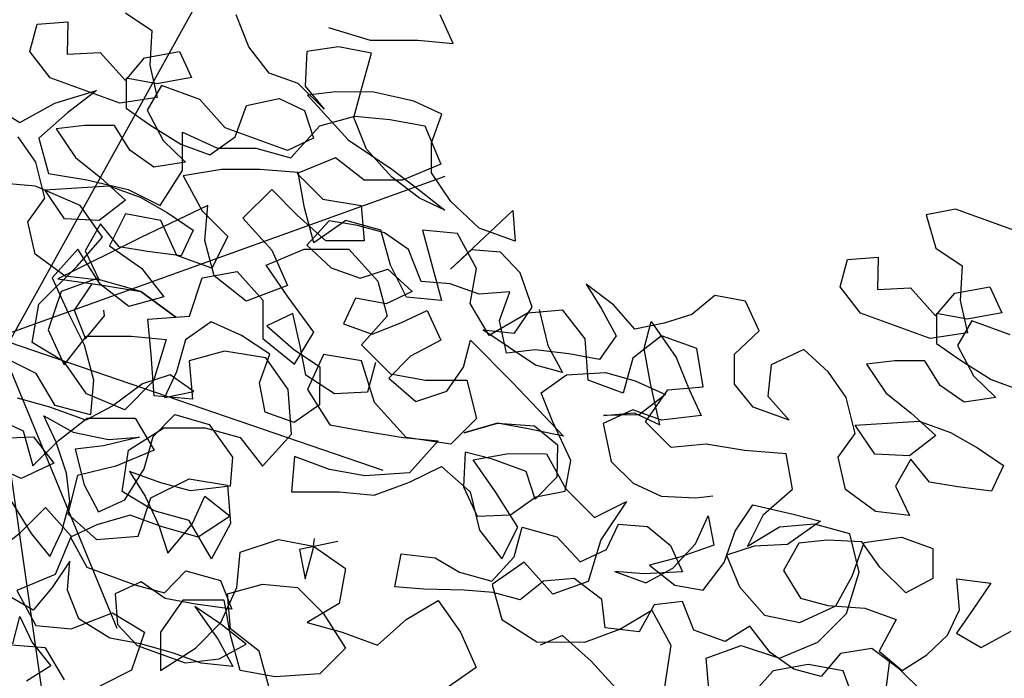
# Model space of a CAD drawing. Units: millimetres. Extents: x 713.9 to 800.9, y 698.2 to 755.2.
# Drawn here: x 762.5 to 762.7, y 706.6 to 706.7 of the extents above; entities that cross this region are included whole.
import ezdxf

# ---------------------------------------------------------------- set-up
doc = ezdxf.new("R2010")
doc.units = ezdxf.units.MM
for name, color, linetype in [('AHojas', 86, 'Continuous'), ('ARBOLES', 82, 'Continuous'), ('AVERDE', 3, 'Continuous')]:
    doc.layers.add(name, color=color, linetype=linetype)

# ---------------------------------------------------------------- blocks, each defined once
blk = doc.blocks.new('Flores_02')
at = {"layer": 'AHojas', "color": 20}
for p, q in [((0.07469, 0.12173), (0.11318, 0.19117)), ((0.07369, 0.12389), (0.14141, 0.14821)), ((0.07366, 0.12371), (0.13198, 0.10374)), ((0.07291, 0.12258), (0.08416, 0.04399)), ((0.07389, 0.12305), (0.09175, 0.07985))]:
    blk.add_line(p, q, dxfattribs=at)
blk = doc.blocks.new('Arbol_01')
at = {"layer": 'AHojas'}
for p, q in [((0.00361, 2.81411), (0.02935, 2.81409)), ((0.02935, 2.81409), (0.03964, 2.8079)), ((0.03964, 2.8079), (0.03139, 2.79658)), ((0.03139, 2.79658), (0.01903, 2.7935)), ((0.01903, 2.7935), (0.0149, 2.78012)), ((0.27109, 2.77819), (0.27213, 2.7926)), ((0.27213, 2.7926), (0.28552, 2.79053)), ((0.00564, 2.7894), (-0.0026, 2.78117)), ((0.01799, 2.78218), (0.00564, 2.7894)), ((0.28552, 2.79053), (0.29684, 2.78434)), ((0.31948, 2.77814), (0.32876, 2.78843)), ((0.05197, 2.78524), (0.04784, 2.77288)), ((0.0633, 2.78008), (0.05197, 2.78524)), ((0.29684, 2.78434), (0.29271, 2.77096)), ((-0.0026, 2.78117), (0.00975, 2.77395)), ((0.0149, 2.78012), (0.00768, 2.7688)), ((0.0221, 2.77085), (0.01799, 2.78218)), ((0.06226, 2.76875), (0.0633, 2.78008)), ((0.23711, 2.77925), (0.24947, 2.78027)), ((0.24947, 2.78027), (0.26594, 2.77819)), ((0.03549, 2.77804), (0.0221, 2.77085)), ((0.04784, 2.77288), (0.03549, 2.77804)), ((0.2371, 2.76689), (0.23711, 2.77925)), ((0.26594, 2.77819), (0.28035, 2.77303)), ((0.27005, 2.76583), (0.27109, 2.77819)), ((0.30815, 2.77095), (0.31948, 2.77814)), ((-0.00879, 2.77397), (0.00769, 2.77395)), ((0.00769, 2.77395), (0.00974, 2.76262)), ((0.00975, 2.77395), (0.0221, 2.77188)), ((0.37096, 2.77398), (0.3586, 2.7709)), ((0.0221, 2.77188), (0.01797, 2.76056)), ((0.28035, 2.77303), (0.29064, 2.76787)), ((0.2824, 2.76479), (0.29579, 2.77096)), ((0.29271, 2.77096), (0.2824, 2.76479)), ((0.29579, 2.77096), (0.30815, 2.77095)), ((0.3586, 2.7709), (0.35447, 2.75752)), ((0.00768, 2.7688), (0.02106, 2.76158)), ((0.05092, 2.76156), (0.06226, 2.76875)), ((0.29064, 2.76787), (0.26901, 2.75657)), ((0.23297, 2.75557), (0.2371, 2.76689)), ((0.26077, 2.75554), (0.27005, 2.76583)), ((0.34522, 2.76679), (0.33697, 2.75856)), ((0.35756, 2.75958), (0.34522, 2.76679)), ((0.00974, 2.76262), (-0.00057, 2.75336)), ((0.02106, 2.76158), (0.05092, 2.76156)), ((0.28961, 2.7617), (0.28239, 2.75244)), ((0.30094, 2.76272), (0.28961, 2.7617)), ((0.31226, 2.7555), (0.30094, 2.76272)), ((0.39155, 2.76263), (0.38742, 2.75028)), ((0.40287, 2.75747), (0.39155, 2.76263)), ((0.01797, 2.76056), (0.00664, 2.75748)), ((0.33697, 2.75856), (0.34932, 2.75135)), ((0.36167, 2.74824), (0.35756, 2.75958)), ((0.00664, 2.75748), (-0.00778, 2.7544)), ((0.22164, 2.74734), (0.23297, 2.75557)), ((0.24738, 2.74835), (0.26077, 2.75554)), ((0.26901, 2.75657), (0.24841, 2.75144)), ((0.31224, 2.74211), (0.31226, 2.7555)), ((0.35447, 2.75752), (0.34726, 2.7462)), ((0.37507, 2.75544), (0.36167, 2.74824)), ((0.38742, 2.75028), (0.37507, 2.75544)), ((0.40183, 2.74615), (0.40287, 2.75747)), ((-0.00778, 2.7544), (-0.02013, 2.75441)), ((-0.00057, 2.75336), (-0.0119, 2.74823)), ((0.01075, 2.74512), (0.02002, 2.75232)), ((0.02002, 2.75232), (0.03135, 2.74819)), ((0.19693, 2.75251), (0.19177, 2.74119)), ((0.21235, 2.72161), (0.19693, 2.75251)), ((0.24841, 2.75144), (0.23502, 2.74733)), ((0.28239, 2.75244), (0.29062, 2.74419)), ((0.31739, 2.74417), (0.33079, 2.75136)), ((0.33079, 2.75136), (0.34726, 2.75135)), ((0.34726, 2.75135), (0.34931, 2.74002)), ((0.34932, 2.75135), (0.36167, 2.74927)), ((-0.0119, 2.74823), (-0.00058, 2.74204)), ((0.03135, 2.74819), (0.04164, 2.74303)), ((0.08694, 2.74093), (0.09622, 2.75019)), ((0.09622, 2.75019), (0.10857, 2.74812)), ((0.10857, 2.74812), (0.11474, 2.73781)), ((0.23399, 2.74424), (0.24738, 2.74835)), ((0.36167, 2.74927), (0.35754, 2.73795)), ((-0.00058, 2.74204), (0.01075, 2.74512)), ((0.20721, 2.74118), (0.22164, 2.74734)), ((0.23502, 2.74733), (0.22266, 2.74322)), ((0.34726, 2.7462), (0.36063, 2.73898)), ((0.3905, 2.73895), (0.40183, 2.74615)), ((0.04164, 2.74303), (0.0303, 2.7348)), ((0.22266, 2.74322), (0.23399, 2.74424)), ((0.29062, 2.74419), (0.31739, 2.74417)), ((0.31944, 2.73181), (0.31224, 2.74211)), ((0.05502, 2.73478), (0.06738, 2.73992)), ((0.06738, 2.73992), (0.07767, 2.72961)), ((0.09311, 2.72857), (0.08694, 2.74093)), ((0.19177, 2.74119), (0.20721, 2.74118)), ((0.34931, 2.74002), (0.339, 2.73076)), ((0.36063, 2.73898), (0.3905, 2.73895)), ((0.11474, 2.73781), (0.124, 2.7306)), ((0.35754, 2.73795), (0.34622, 2.73487)), ((0.0303, 2.7348), (0.01794, 2.73069)), ((0.04471, 2.72758), (0.05502, 2.73478)), ((0.14562, 2.73058), (0.15901, 2.73468)), ((0.15901, 2.73468), (0.14974, 2.72749)), ((0.18558, 2.72987), (0.19588, 2.73501)), ((0.19588, 2.73501), (0.20721, 2.73191)), ((0.34622, 2.73487), (0.3318, 2.7318)), ((0.01794, 2.73069), (0.00558, 2.72556)), ((0.07767, 2.72961), (0.07456, 2.71726)), ((0.12915, 2.72956), (0.11472, 2.71928)), ((0.124, 2.7306), (0.13429, 2.72441)), ((0.12811, 2.71824), (0.12915, 2.72956)), ((0.13429, 2.72441), (0.14562, 2.73058)), ((0.1763, 2.71855), (0.18558, 2.72987)), ((0.20721, 2.73191), (0.21235, 2.72161)), ((0.3318, 2.7318), (0.31944, 2.73181)), ((0.339, 2.73076), (0.32767, 2.72562)), ((0.35032, 2.72251), (0.3596, 2.72971)), ((0.3596, 2.72971), (0.37092, 2.72558)), ((-0.01192, 2.7266), (-0.02428, 2.72353)), ((0.00044, 2.72865), (-0.01192, 2.7266)), ((0.01382, 2.72864), (0.00044, 2.72865)), ((0.0375, 2.71832), (0.01382, 2.72864)), ((0.03646, 2.71523), (0.04471, 2.72758)), ((0.08898, 2.71724), (0.09311, 2.72857)), ((0.14974, 2.72749), (0.14047, 2.71926)), ((0.23108, 2.72329), (0.24241, 2.72637)), ((0.24241, 2.72637), (0.25374, 2.72533)), ((-0.02428, 2.72353), (-0.02326, 2.7122)), ((0.00558, 2.72556), (0.01278, 2.71422)), ((0.22181, 2.713), (0.23108, 2.72329)), ((0.25374, 2.72533), (0.26506, 2.72326)), ((0.26506, 2.72326), (0.2702, 2.7109)), ((0.32767, 2.72562), (0.33899, 2.71943)), ((0.37092, 2.72558), (0.38121, 2.72043)), ((0.18679, 2.70892), (0.1868, 2.72127)), ((0.1868, 2.72127), (0.19813, 2.71611)), ((0.33899, 2.71943), (0.35032, 2.72251)), ((0.38121, 2.72043), (0.36988, 2.7122)), ((0.02616, 2.71009), (0.0375, 2.71832)), ((0.07456, 2.71726), (0.06323, 2.71109)), ((0.07868, 2.71108), (0.08898, 2.71724)), ((0.11472, 2.71928), (0.10545, 2.70899)), ((0.12089, 2.70589), (0.12811, 2.71824)), ((0.14047, 2.71926), (0.14354, 2.70793)), ((0.17321, 2.71856), (0.16497, 2.70621)), ((0.17938, 2.70619), (0.1763, 2.71855)), ((0.00145, 2.70703), (0.01175, 2.7132)), ((0.01175, 2.7132), (0.0138, 2.70084)), ((0.01278, 2.71422), (0.02616, 2.71009)), ((0.03954, 2.7039), (0.03646, 2.71523)), ((0.19813, 2.71611), (0.21048, 2.7161)), ((0.21048, 2.7161), (0.22181, 2.713)), ((-0.02326, 2.7122), (-0.00988, 2.7091)), ((0.06323, 2.71109), (0.07868, 2.71108)), ((0.23622, 2.71299), (0.22386, 2.70785)), ((0.24548, 2.70577), (0.23622, 2.71299)), ((0.2702, 2.7109), (0.25784, 2.70576)), ((0.36988, 2.7122), (0.35752, 2.70809)), ((0.38429, 2.70498), (0.39459, 2.71218)), ((-0.00988, 2.7091), (0.00145, 2.70703)), ((0.10545, 2.70899), (0.0972, 2.70076)), ((0.14354, 2.70793), (0.1559, 2.70586)), ((0.17957, 2.6976), (0.18679, 2.70892)), ((0.22386, 2.70785), (0.23209, 2.69961)), ((0.35752, 2.70809), (0.34516, 2.70295)), ((0.03233, 2.69258), (0.03954, 2.7039)), ((0.11161, 2.69148), (0.12089, 2.70589)), ((0.12707, 2.70485), (0.11368, 2.70384)), ((0.11368, 2.70384), (0.12088, 2.6925)), ((0.13942, 2.70381), (0.12707, 2.70485)), ((0.15383, 2.69762), (0.13942, 2.70381)), ((0.16497, 2.70621), (0.15569, 2.69798)), ((0.1559, 2.70586), (0.16928, 2.70275)), ((0.19173, 2.70309), (0.17938, 2.70619)), ((0.25784, 2.70576), (0.24548, 2.70577)), ((0.32765, 2.704), (0.31529, 2.70092)), ((0.34001, 2.70605), (0.32765, 2.704)), ((0.3534, 2.70604), (0.34001, 2.70605)), ((0.37707, 2.69572), (0.3534, 2.70604)), ((0.37604, 2.69263), (0.38429, 2.70498)), ((0.0138, 2.70084), (0.00452, 2.69158)), ((0.0972, 2.70076), (0.11161, 2.69354)), ((0.16702, 2.69694), (0.19173, 2.70309)), ((0.16928, 2.70275), (0.17957, 2.6976)), ((0.21562, 2.70271), (0.20634, 2.69345)), ((0.22385, 2.69447), (0.21562, 2.70271)), ((0.31529, 2.70092), (0.31631, 2.68959)), ((0.34516, 2.70295), (0.35235, 2.69162)), ((0.16103, 2.68732), (0.15383, 2.69762)), ((0.15569, 2.69798), (0.16702, 2.69694)), ((0.19502, 2.69758), (0.17339, 2.68731)), ((0.19398, 2.68626), (0.19502, 2.69758)), ((0.23209, 2.69961), (0.24444, 2.69754)), ((0.24444, 2.69754), (0.24546, 2.68621)), ((0.23311, 2.68622), (0.22385, 2.69447)), ((0.36574, 2.68749), (0.37707, 2.69572)), ((0.00452, 2.69158), (0.01791, 2.68848)), ((0.01791, 2.68848), (0.03233, 2.69258)), ((0.11161, 2.69354), (0.12397, 2.69353)), ((0.12294, 2.6925), (0.11161, 2.69148)), ((0.12088, 2.6925), (0.13426, 2.68734)), ((0.13426, 2.68734), (0.12294, 2.6925)), ((0.12397, 2.69353), (0.13323, 2.68425)), ((0.20634, 2.69345), (0.2156, 2.68315)), ((0.35235, 2.69162), (0.36574, 2.68749)), ((0.37912, 2.6813), (0.37604, 2.69263)), ((0.31631, 2.68959), (0.3297, 2.68649)), ((0.34102, 2.68442), (0.35132, 2.69059)), ((0.35132, 2.69059), (0.35337, 2.67823)), ((0.17339, 2.68731), (0.1466, 2.67394)), ((0.15278, 2.67806), (0.16103, 2.68732)), ((0.19706, 2.67493), (0.19398, 2.68626)), ((0.24546, 2.68621), (0.23311, 2.68622)), ((0.3297, 2.68649), (0.34102, 2.68442)), ((-0.00887, 2.68232), (-0.013, 2.671)), ((0.00451, 2.68231), (-0.00887, 2.68232)), ((0.01789, 2.67509), (0.00451, 2.68231)), ((0.13323, 2.68425), (0.12498, 2.67088)), ((0.2156, 2.68315), (0.22074, 2.67182)), ((0.25884, 2.67178), (0.26605, 2.6831)), ((0.26605, 2.6831), (0.27428, 2.67486)), ((0.35337, 2.67823), (0.3441, 2.66898)), ((0.3719, 2.66998), (0.37912, 2.6813)), ((-0.03565, 2.6772), (-0.03257, 2.66484)), ((-0.02226, 2.6741), (-0.03565, 2.6772)), ((0.00862, 2.66789), (0.01892, 2.67509)), ((0.01788, 2.66068), (0.01789, 2.67509)), ((0.01892, 2.67509), (0.03231, 2.67096)), ((0.03746, 2.67713), (0.04671, 2.66374)), ((0.04879, 2.67609), (0.03746, 2.67713)), ((0.06526, 2.67402), (0.04879, 2.67609)), ((0.14042, 2.66571), (0.15278, 2.67806)), ((0.22795, 2.67593), (0.22691, 2.66357)), ((-0.02742, 2.66278), (-0.02226, 2.6741)), ((0.06834, 2.66166), (0.06526, 2.67402)), ((0.08791, 2.66885), (0.08173, 2.67194)), ((0.1466, 2.67394), (0.16102, 2.67187)), ((0.15896, 2.67393), (0.14763, 2.66983)), ((0.17337, 2.6698), (0.15896, 2.67393)), ((0.16102, 2.67187), (0.17337, 2.6698)), ((0.20735, 2.66668), (0.19706, 2.67493)), ((0.27428, 2.67486), (0.26089, 2.66972)), ((-0.013, 2.671), (-0.00477, 2.66173)), ((0.03231, 2.67096), (0.0426, 2.6658)), ((0.10129, 2.66472), (0.08791, 2.66885)), ((0.12498, 2.67088), (0.11365, 2.66574)), ((0.14763, 2.66983), (0.1435, 2.65747)), ((0.18469, 2.66155), (0.17337, 2.6698)), ((0.17337, 2.6698), (0.18469, 2.66155)), ((0.22074, 2.67182), (0.20735, 2.66668)), ((0.26089, 2.66972), (0.24853, 2.66664)), ((0.25265, 2.66149), (0.25884, 2.67178)), ((0.28251, 2.66764), (0.2959, 2.66866)), ((0.2959, 2.66866), (0.3031, 2.65836)), ((0.3441, 2.66898), (0.35748, 2.66587)), ((0.35748, 2.66587), (0.3719, 2.66998)), ((-0.00477, 2.66173), (0.00862, 2.66789)), ((0.0426, 2.6658), (0.04465, 2.65344)), ((0.11365, 2.66574), (0.10129, 2.66472)), ((0.13835, 2.65336), (0.14042, 2.66571)), ((0.24853, 2.66664), (0.24337, 2.65223)), ((0.26913, 2.66457), (0.28251, 2.66764)), ((0.34635, 2.66655), (0.34943, 2.6542)), ((-0.03257, 2.66484), (-0.02949, 2.65351)), ((-0.0264, 2.65145), (-0.02742, 2.66278)), ((0.04671, 2.66374), (0.05907, 2.65858)), ((0.08069, 2.66371), (0.07451, 2.65342)), ((0.08171, 2.65135), (0.08069, 2.66371)), ((0.22691, 2.66357), (0.23926, 2.65841)), ((0.26911, 2.65221), (0.26913, 2.66457)), ((-0.04082, 2.65146), (-0.05008, 2.66177)), ((0.01993, 2.64729), (0.01788, 2.66068)), ((0.06832, 2.64827), (0.06834, 2.66166)), ((0.23926, 2.65841), (0.25265, 2.66149)), ((0.05907, 2.65858), (0.06833, 2.65136)), ((0.1435, 2.65747), (0.14864, 2.64614)), ((0.3031, 2.65836), (0.30206, 2.64497)), ((0.33708, 2.65627), (0.33811, 2.65832)), ((0.34119, 2.64494), (0.33708, 2.65627)), ((-0.02949, 2.65351), (-0.04082, 2.65146)), ((0.04465, 2.65344), (0.03434, 2.64522)), ((0.07451, 2.65342), (0.08582, 2.64414)), ((0.14864, 2.64717), (0.13835, 2.65336)), ((0.14864, 2.64614), (0.15585, 2.6554)), ((0.15585, 2.6554), (0.17027, 2.65539)), ((0.17027, 2.65539), (0.18159, 2.65435)), ((0.18159, 2.65435), (0.17746, 2.64097)), ((0.34943, 2.6542), (0.34119, 2.64494)), ((-0.02127, 2.64115), (-0.0264, 2.65145)), ((-0.00478, 2.6504), (-0.00274, 2.63598)), ((0.0086, 2.65039), (-0.00478, 2.6504)), ((0.02302, 2.64626), (0.0086, 2.65039)), ((0.06833, 2.65136), (0.05905, 2.64108)), ((0.08685, 2.63899), (0.08171, 2.65135)), ((0.10231, 2.65133), (0.09098, 2.64722)), ((0.11363, 2.64823), (0.10231, 2.65133)), ((0.24337, 2.65223), (0.25057, 2.64193)), ((0.26293, 2.64192), (0.26911, 2.65221)), ((0.03124, 2.63595), (0.01993, 2.64729)), ((0.07243, 2.63488), (0.06832, 2.64827)), ((0.09098, 2.64722), (0.08273, 2.63899)), ((0.11465, 2.63691), (0.11363, 2.64823)), ((0.15584, 2.63687), (0.14864, 2.64717)), ((0.03434, 2.64522), (0.02302, 2.64626)), ((0.08582, 2.64414), (0.09611, 2.63692)), ((0.30206, 2.64497), (0.30308, 2.63364)), ((-0.01407, 2.63187), (-0.02127, 2.64115)), ((0.05905, 2.64108), (0.04566, 2.63388)), ((0.17746, 2.64097), (0.16819, 2.63171)), ((0.25057, 2.64193), (0.26293, 2.64192)), ((0.29279, 2.63983), (0.30412, 2.64291)), ((0.30412, 2.64291), (0.31338, 2.63569)), ((0.08273, 2.63899), (0.09714, 2.6328)), ((0.09611, 2.63692), (0.08375, 2.63282)), ((0.09508, 2.62972), (0.08685, 2.63899)), ((0.12288, 2.62866), (0.11465, 2.63691)), ((0.30308, 2.63364), (0.29279, 2.63983)), ((-0.00274, 2.63598), (-0.01407, 2.63187)), ((-0.01304, 2.63187), (0.00035, 2.63598)), ((-0.00789, 2.63393), (-0.01099, 2.62055)), ((0.00035, 2.63598), (0.01167, 2.62979)), ((0.04566, 2.63388), (0.03124, 2.63595)), ((0.08375, 2.63282), (0.07243, 2.63488)), ((0.13524, 2.63483), (0.12288, 2.62866)), ((0.14966, 2.63378), (0.13524, 2.63483)), ((0.14861, 2.62143), (0.14966, 2.63378)), ((0.16819, 2.63171), (0.15584, 2.63687)), ((0.31338, 2.63569), (0.3216, 2.62333)), ((-0.02437, 2.62674), (-0.01304, 2.63187)), ((0.09714, 2.6328), (0.10846, 2.6297)), ((0.01167, 2.62979), (0.01578, 2.61846)), ((0.03844, 2.6205), (0.04977, 2.6277)), ((0.04977, 2.6277), (0.05697, 2.61842)), ((0.07036, 2.61841), (0.0786, 2.62767)), ((0.0786, 2.62767), (0.08889, 2.62251)), ((0.10846, 2.6297), (0.09508, 2.62972)), ((0.28248, 2.62954), (0.26909, 2.62029)), ((0.29689, 2.6285), (0.28248, 2.62954)), ((0.30203, 2.61717), (0.29689, 2.6285)), ((0.08889, 2.62251), (0.09094, 2.61016)), ((0.10948, 2.61735), (0.12287, 2.62145)), ((0.12287, 2.62145), (0.13419, 2.61629)), ((0.15375, 2.60907), (0.14861, 2.62143)), ((0.3216, 2.62333), (0.32983, 2.61406)), ((0.01578, 2.61846), (0.02711, 2.61742)), ((0.02711, 2.61742), (0.03844, 2.6205)), ((0.05697, 2.61842), (0.07036, 2.61841)), ((0.26909, 2.62029), (0.26599, 2.60897)), ((0.10432, 2.60705), (0.10948, 2.61735)), ((0.13419, 2.61629), (0.14036, 2.60599)), ((0.30099, 2.60379), (0.30203, 2.61717)), ((0.30718, 2.61511), (0.31953, 2.60686)), ((0.3185, 2.60995), (0.30718, 2.61511)), ((0.32983, 2.61406), (0.34528, 2.61404)), ((0.34528, 2.61404), (0.35866, 2.613)), ((0.09094, 2.61016), (0.10432, 2.60705)), ((0.16714, 2.60803), (0.15375, 2.60907)), ((0.17846, 2.61008), (0.16714, 2.60803)), ((0.19185, 2.60697), (0.17846, 2.61008)), ((0.26599, 2.60897), (0.2804, 2.60174)), ((0.33291, 2.60787), (0.3185, 2.60995)), ((0.3463, 2.60992), (0.33291, 2.60787)), ((0.33806, 2.60169), (0.3463, 2.60992)), ((0.14036, 2.60599), (0.15169, 2.60495)), ((0.18978, 2.59359), (0.19185, 2.60697)), ((0.31953, 2.60686), (0.32982, 2.6017)), ((0.15169, 2.60495), (0.16301, 2.60185)), ((0.21759, 2.60283), (0.23096, 2.59458)), ((0.30407, 2.58937), (0.30099, 2.60379)), ((0.16301, 2.60185), (0.17845, 2.59669)), ((0.22582, 2.59665), (0.22685, 2.60076)), ((0.27422, 2.60175), (0.26186, 2.59764)), ((0.27524, 2.58939), (0.27422, 2.60175)), ((0.2804, 2.60174), (0.29275, 2.6007)), ((0.29275, 2.6007), (0.30614, 2.60069)), ((0.30614, 2.60069), (0.29686, 2.59349)), ((0.32982, 2.6017), (0.32157, 2.58935)), ((0.32981, 2.5914), (0.33806, 2.60169)), ((0.34732, 2.60065), (0.33599, 2.59346)), ((0.35967, 2.59549), (0.34732, 2.60065)), ((0.17845, 2.59669), (0.18978, 2.59359)), ((0.22478, 2.58429), (0.22582, 2.59665)), ((0.26186, 2.59764), (0.27111, 2.58528)), ((0.23096, 2.59458), (0.22478, 2.58429)), ((0.29686, 2.59349), (0.28759, 2.58423)), ((0.33599, 2.59346), (0.34628, 2.58315)), ((0.28037, 2.57497), (0.27524, 2.58939)), ((0.3123, 2.58112), (0.30407, 2.58937)), ((0.32157, 2.58935), (0.3123, 2.58112)), ((0.32465, 2.58111), (0.32981, 2.5914)), ((0.27111, 2.58528), (0.28656, 2.58423)), ((0.28759, 2.58423), (0.28037, 2.57497)), ((0.28656, 2.58423), (0.29994, 2.58422)), ((0.29994, 2.58422), (0.31126, 2.57597)), ((0.34628, 2.58315), (0.35863, 2.58417)), ((0.32361, 2.56876), (0.32465, 2.58111)), ((0.31126, 2.57597), (0.31949, 2.56773)), ((0.35039, 2.57594), (0.33493, 2.5636)), ((0.25669, 2.57191), (0.24844, 2.56265)), ((0.2711, 2.57086), (0.25669, 2.57191)), ((0.27624, 2.55953), (0.2711, 2.57086)), ((0.31949, 2.56773), (0.30919, 2.55847)), ((0.32463, 2.55743), (0.32361, 2.56876)), ((0.24844, 2.56265), (0.26285, 2.55954)), ((0.33493, 2.5636), (0.32463, 2.55743)), ((0.26285, 2.55851), (0.24946, 2.54926)), ((0.25049, 2.55544), (0.26285, 2.55851)), ((0.26285, 2.55954), (0.27521, 2.55747)), ((0.27521, 2.55747), (0.28654, 2.56055)), ((0.28859, 2.55849), (0.27624, 2.55953)), ((0.28654, 2.56055), (0.29477, 2.55231)), ((0.30919, 2.55847), (0.28859, 2.55849)), ((0.31329, 2.54714), (0.31639, 2.55847)), ((0.31639, 2.55847), (0.31947, 2.54611)), ((0.23813, 2.55133), (0.25049, 2.55544)), ((0.24636, 2.54205), (0.23813, 2.55133)), ((0.29477, 2.55231), (0.28961, 2.54099)), ((0.24946, 2.54926), (0.24018, 2.54103)), ((0.30505, 2.53788), (0.31329, 2.54714)), ((0.31947, 2.54611), (0.32358, 2.53478)), ((0.25871, 2.53586), (0.24636, 2.54205)), ((0.24018, 2.54103), (0.25254, 2.53793)), ((0.28961, 2.54099), (0.27931, 2.53585)), ((0.25254, 2.53793), (0.26489, 2.53792)), ((0.27931, 2.53585), (0.25871, 2.53586)), ((0.26489, 2.53792), (0.27828, 2.53688)), ((0.27828, 2.53688), (0.29063, 2.53481)), ((0.29063, 2.53481), (0.30505, 2.53788)), ((0.32358, 2.53478), (0.33491, 2.53682)), ((0.3277, 2.53065), (0.31945, 2.52242)), ((0.32666, 2.51933), (0.3277, 2.53065)), ((0.31945, 2.52242), (0.30915, 2.51625)), ((0.30915, 2.51625), (0.31635, 2.50698)), ((0.94166, 2.16862), (0.93755, 2.17789)), ((0.90151, 2.1738), (0.91489, 2.16967)), ((0.91489, 2.16967), (0.93034, 2.16966)), ((0.93034, 2.16966), (0.94166, 2.16862)), ((0.81317, 2.14935), (0.82656, 2.15346)), ((0.82656, 2.15346), (0.81728, 2.14626)), ((0.79154, 2.14937), (0.80183, 2.14318)), ((0.80183, 2.14318), (0.81317, 2.14935)), ((0.81728, 2.14626), (0.80801, 2.13803)), ((0.89862, 2.14207), (0.90995, 2.14514)), ((0.90995, 2.14514), (0.92128, 2.1441)), ((0.88935, 2.13178), (0.89862, 2.14207)), ((0.92128, 2.1441), (0.9326, 2.14203)), ((0.9326, 2.14203), (0.93774, 2.12967)), ((0.85433, 2.12769), (0.85434, 2.14005)), ((0.85434, 2.14005), (0.86567, 2.13489)), ((0.80801, 2.13803), (0.81109, 2.1267)), ((0.86567, 2.13489), (0.87802, 2.13488)), ((0.87802, 2.13488), (0.88935, 2.13178)), ((0.90376, 2.13176), (0.8914, 2.12663)), ((0.91302, 2.12455), (0.90376, 2.13176)), ((0.93774, 2.12967), (0.92538, 2.12454)), ((0.81109, 2.1267), (0.82344, 2.12463)), ((0.84711, 2.11637), (0.85433, 2.12769)), ((0.86692, 2.12802), (0.85456, 2.12597)), ((0.85456, 2.12597), (0.86073, 2.11464)), ((0.87927, 2.12801), (0.86692, 2.12802)), ((0.89163, 2.12697), (0.87927, 2.12801)), ((0.8914, 2.12663), (0.89963, 2.11838)), ((0.89368, 2.11564), (0.89163, 2.12697)), ((0.80696, 2.12259), (0.79461, 2.12363)), ((0.82137, 2.11639), (0.80696, 2.12259)), ((0.82344, 2.12463), (0.83682, 2.12153)), ((0.92538, 2.12454), (0.91302, 2.12455)), ((0.83682, 2.12153), (0.84711, 2.11637)), ((0.88316, 2.12149), (0.87388, 2.11223)), ((0.89139, 2.11324), (0.88316, 2.12149)), ((0.82857, 2.10609), (0.82137, 2.11639)), ((0.86256, 2.11636), (0.84093, 2.10608)), ((0.86152, 2.10503), (0.86256, 2.11636)), ((0.89963, 2.11838), (0.91198, 2.11631)), ((0.91198, 2.11631), (0.913, 2.10498)), ((0.83601, 2.11364), (0.83086, 2.10334)), ((0.84734, 2.11157), (0.83601, 2.11364)), ((0.86073, 2.11464), (0.86896, 2.1064)), ((0.90065, 2.10499), (0.89139, 2.11324)), ((0.89676, 2.10431), (0.89368, 2.11564)), ((0.85248, 2.10023), (0.84734, 2.11157)), ((0.87388, 2.11223), (0.88314, 2.10192)), ((0.90706, 2.11151), (0.89676, 2.10431)), ((0.91838, 2.10841), (0.90706, 2.11151)), ((0.86896, 2.1064), (0.8638, 2.09611)), ((0.92146, 2.09708), (0.91838, 2.10841)), ((0.93177, 2.1084), (0.93793, 2.08574)), ((0.9431, 2.10736), (0.93177, 2.1084)), ((0.94926, 2.09603), (0.9431, 2.10736)), ((0.84093, 2.10608), (0.81414, 2.09272)), ((0.82033, 2.09683), (0.82857, 2.10609)), ((0.83086, 2.10334), (0.84115, 2.09613)), ((0.8646, 2.0937), (0.86152, 2.10503)), ((0.913, 2.10498), (0.90065, 2.10499)), ((0.82056, 2.10232), (0.81231, 2.09306)), ((0.82776, 2.09099), (0.82056, 2.10232)), ((0.8638, 2.09611), (0.85248, 2.10023)), ((0.88131, 2.09712), (0.89367, 2.10226)), ((0.88314, 2.10192), (0.88828, 2.09059)), ((0.89367, 2.10226), (0.90808, 2.10224)), ((0.90808, 2.10224), (0.91734, 2.09194)), ((0.80796, 2.08449), (0.82033, 2.09683)), ((0.8885, 2.08682), (0.88131, 2.09712)), ((0.9266, 2.08678), (0.92146, 2.09708)), ((0.84115, 2.09613), (0.84835, 2.08685)), ((0.86071, 2.09302), (0.87204, 2.09507)), ((0.87489, 2.08545), (0.8646, 2.0937)), ((0.87204, 2.09507), (0.88027, 2.08579)), ((0.94719, 2.0847), (0.94926, 2.09603)), ((0.81231, 2.09306), (0.81745, 2.08173)), ((0.81414, 2.09272), (0.82856, 2.09065)), ((0.8265, 2.09271), (0.81517, 2.0886)), ((0.84091, 2.08857), (0.8265, 2.09271)), ((0.83702, 2.08377), (0.82776, 2.09099)), ((0.82856, 2.09065), (0.84091, 2.08857)), ((0.85658, 2.08067), (0.86071, 2.09302)), ((0.88828, 2.09059), (0.87489, 2.08545)), ((0.91734, 2.09194), (0.92042, 2.08061)), ((0.81517, 2.0886), (0.81104, 2.07625)), ((0.85223, 2.08033), (0.84091, 2.08857)), ((0.84091, 2.08857), (0.85223, 2.08033)), ((0.80589, 2.07213), (0.80796, 2.08449)), ((0.84835, 2.08685), (0.83702, 2.08377)), ((0.88027, 2.08579), (0.88025, 2.07344)), ((0.89673, 2.07548), (0.8885, 2.08682)), ((0.93793, 2.08574), (0.9266, 2.08678)), ((0.95336, 2.0744), (0.94719, 2.0847)), ((0.81745, 2.08173), (0.82259, 2.07143)), ((0.96573, 2.0816), (0.95336, 2.0744)), ((0.97705, 2.08262), (0.96573, 2.0816)), ((0.98425, 2.07334), (0.97705, 2.08262)), ((0.84319, 2.07965), (0.85658, 2.08067)), ((0.84421, 2.06832), (0.84319, 2.07965)), ((0.92042, 2.08061), (0.91217, 2.07135)), ((0.81104, 2.07625), (0.81618, 2.06491)), ((0.89054, 2.06519), (0.89673, 2.07548)), ((0.81618, 2.06594), (0.80589, 2.07213)), ((0.81618, 2.06491), (0.82339, 2.07418)), ((0.82259, 2.07143), (0.82567, 2.0601)), ((0.82339, 2.07418), (0.83781, 2.07416)), ((0.83781, 2.07416), (0.84913, 2.07312)), ((0.84913, 2.07312), (0.845, 2.05974)), ((0.88025, 2.07344), (0.89054, 2.06519)), ((0.98527, 2.05996), (0.98425, 2.07334)), ((1.00896, 2.07435), (0.99969, 2.06715)), ((1.02029, 2.07022), (1.00896, 2.07435)), ((0.84523, 2.05494), (0.84421, 2.06832)), ((0.86789, 2.06933), (0.85656, 2.06625)), ((0.88128, 2.06726), (0.86789, 2.06933)), ((0.89981, 2.06827), (0.89465, 2.05695)), ((0.91217, 2.0662), (0.89981, 2.06827)), ((0.91217, 2.07135), (0.92143, 2.06207)), ((1.02234, 2.05786), (1.02029, 2.07022)), ((0.80714, 2.06218), (0.79684, 2.06734)), ((0.82338, 2.05564), (0.81618, 2.06594)), ((0.85656, 2.06625), (0.85758, 2.05389)), ((0.88848, 2.05695), (0.88128, 2.06726)), ((0.91627, 2.05281), (0.91217, 2.0662)), ((0.99969, 2.06715), (0.99659, 2.05583)), ((0.81331, 2.05188), (0.80714, 2.06218)), ((0.92143, 2.06207), (0.93276, 2.06)), ((0.82567, 2.0601), (0.82463, 2.04878)), ((0.845, 2.05974), (0.83573, 2.05048)), ((0.93276, 2.06), (0.94614, 2.05999)), ((0.94614, 2.05999), (0.94922, 2.04763)), ((0.99659, 2.05583), (0.98527, 2.05996)), ((0.83573, 2.05048), (0.82338, 2.05564)), ((0.88949, 2.04254), (0.88848, 2.05695)), ((0.89465, 2.05695), (0.90185, 2.04562)), ((1.00379, 2.04655), (1.01101, 2.05684)), ((1.01101, 2.05684), (1.02234, 2.05786)), ((0.85758, 2.05389), (0.84523, 2.05494)), ((0.92656, 2.04147), (0.91627, 2.05281)), ((0.82463, 2.04878), (0.81331, 2.05188)), ((0.79168, 2.04881), (0.803, 2.04365)), ((0.81432, 2.04055), (0.8236, 2.04775)), ((0.8236, 2.04775), (0.83904, 2.04773)), ((0.83904, 2.04773), (0.84521, 2.03743)), ((0.94922, 2.04763), (0.94097, 2.0394)), ((1.01202, 2.03831), (1.00379, 2.04655)), ((0.803, 2.04365), (0.80608, 2.03232)), ((0.83697, 2.03744), (0.84831, 2.04464)), ((0.84831, 2.04464), (0.86169, 2.04462)), ((0.86169, 2.04462), (0.87302, 2.04152)), ((0.90185, 2.04562), (0.91318, 2.04355)), ((0.91318, 2.04355), (0.92553, 2.04148)), ((0.80608, 2.03232), (0.81432, 2.04055)), ((0.87302, 2.04152), (0.88022, 2.03225)), ((0.88022, 2.03225), (0.88949, 2.04254)), ((0.92553, 2.04148), (0.93686, 2.04044)), ((0.94097, 2.0394), (0.92656, 2.04147)), ((0.93686, 2.04044), (0.92758, 2.03015)), ((0.84521, 2.03743), (0.83285, 2.03229)), ((0.8349, 2.02405), (0.83697, 2.03744)), ((1.02335, 2.03933), (1.01202, 2.03831)), ((1.0357, 2.03726), (1.02335, 2.03933)), ((1.04909, 2.03621), (1.0357, 2.03726)), ((0.89052, 2.03533), (0.88948, 2.024)), ((0.90184, 2.0312), (0.89052, 2.03533)), ((0.94818, 2.03425), (0.95951, 2.0363)), ((0.95538, 2.02394), (0.94818, 2.03425)), ((0.95951, 2.0363), (0.97186, 2.03629)), ((0.97186, 2.03629), (0.97803, 2.02495)), ((1.05114, 2.02489), (1.04909, 2.03621)), ((0.83285, 2.03229), (0.82049, 2.02922)), ((0.91316, 2.02913), (0.90184, 2.0312)), ((0.92758, 2.03015), (0.91316, 2.02913)), ((0.92758, 2.02706), (0.93788, 2.0322)), ((0.93788, 2.0322), (0.94714, 2.02395)), ((0.82049, 2.02922), (0.81739, 2.01686)), ((0.84417, 2.02199), (0.85653, 2.02815)), ((0.85653, 2.02815), (0.86888, 2.02608)), ((0.91625, 2.02295), (0.92758, 2.02706)), ((0.84519, 2.01787), (0.8349, 2.02405)), ((0.86888, 2.02608), (0.8699, 2.01373)), ((0.88948, 2.024), (0.90492, 2.02399)), ((0.90492, 2.02399), (0.91625, 2.02295)), ((0.94714, 2.02395), (0.95022, 2.01159)), ((0.96257, 2.01261), (0.95538, 2.02394)), ((0.97803, 2.02495), (0.98729, 2.01568)), ((1.04186, 2.01666), (1.05114, 2.02489)), ((0.84004, 2.00963), (0.84417, 2.02199)), ((0.98729, 2.01568), (0.99759, 2.02082)), ((0.99759, 2.02082), (0.98934, 2.00847)), ((0.80194, 2.0107), (0.81019, 2.01893)), ((0.81019, 2.01893), (0.81841, 2.00965)), ((0.85652, 2.01477), (0.84519, 2.01787)), ((0.81739, 2.01686), (0.82665, 2.00862)), ((0.86371, 2.0024), (0.85652, 2.01477)), ((1.0367, 2.00636), (1.04186, 2.01666)), ((0.8699, 2.01373), (0.86371, 2.0024)), ((0.95022, 2.01159), (0.95742, 2.00232)), ((0.95742, 2.00232), (0.96257, 2.01261)), ((1.04701, 2.01253), (1.0367, 2.00636)), ((1.05833, 2.01355), (1.04701, 2.01253)), ((1.06966, 2.01045), (1.05833, 2.01355)), ((0.79267, 2.0035), (0.80194, 2.0107)), ((0.81841, 2.00965), (0.81326, 1.9973)), ((0.82665, 2.00862), (0.84004, 2.00963)), ((0.87298, 2.00446), (0.88534, 2.00856)), ((0.88534, 2.00856), (0.89667, 2.00649)), ((0.98934, 2.00847), (0.98521, 1.99509)), ((1.07274, 1.99809), (1.06966, 2.01045)), ((0.89667, 2.00649), (0.90696, 1.99928)), ((0.87194, 1.99313), (0.87298, 2.00446)), ((0.90696, 1.99928), (0.90489, 1.98795)), ((0.96462, 2.00128), (0.95432, 1.99408)), ((0.97388, 1.99098), (0.96462, 2.00128)), ((0.81326, 1.9973), (0.80089, 1.99217)), ((1.0686, 1.98471), (1.07274, 1.99809)), ((0.80089, 1.99217), (0.80706, 1.98083)), ((0.86678, 1.98181), (0.87194, 1.99313)), ((0.86885, 1.99107), (0.88018, 1.99415)), ((0.88018, 1.99415), (0.89151, 1.99311)), ((0.89151, 1.99311), (0.89974, 1.98487)), ((0.95432, 1.99408), (0.9574, 1.98275)), ((0.98521, 1.99509), (0.97388, 1.99098)), ((0.85443, 1.98903), (0.84722, 1.97874)), ((0.86782, 1.98901), (0.85443, 1.98903)), ((0.86987, 1.97769), (0.86782, 1.98901)), ((0.86987, 1.97975), (0.86885, 1.99107)), ((0.92651, 1.98278), (0.93681, 1.98895)), ((0.93681, 1.98895), (0.94401, 1.97865)), ((0.90489, 1.98795), (0.89459, 1.98178)), ((0.99549, 1.97963), (1.00579, 1.9858)), ((1.00579, 1.9858), (1.01196, 1.97447)), ((0.81839, 1.97979), (0.83178, 1.98493)), ((0.83178, 1.98493), (0.84207, 1.97874)), ((0.89974, 1.98487), (0.90693, 1.97353)), ((0.91723, 1.97455), (0.92651, 1.98278)), ((0.9574, 1.98275), (0.96872, 1.97554)), ((1.05933, 1.97545), (1.0686, 1.98471)), ((0.80706, 1.98083), (0.81839, 1.97979)), ((0.85854, 1.97358), (0.86678, 1.98181)), ((0.87913, 1.97253), (0.86987, 1.97975)), ((0.89459, 1.98178), (0.90591, 1.97868)), ((0.98416, 1.97552), (0.99549, 1.97963)), ((0.84207, 1.97874), (0.83794, 1.96639)), ((0.84722, 1.97874), (0.84721, 1.96638)), ((0.87295, 1.96636), (0.86987, 1.97769)), ((0.90591, 1.97868), (0.91723, 1.97455)), ((0.94401, 1.97865), (0.94915, 1.96732)), ((0.97696, 1.97759), (0.96975, 1.97451)), ((0.98622, 1.96934), (0.97696, 1.97759)), ((0.81014, 1.97362), (0.79779, 1.97466)), ((0.81631, 1.96332), (0.81014, 1.97362)), ((0.84721, 1.96638), (0.85854, 1.97358)), ((0.90693, 1.97353), (0.89869, 1.9653)), ((0.96872, 1.97554), (0.98416, 1.97552)), ((1.01196, 1.97447), (1.00989, 1.96108)), ((1.02329, 1.97034), (1.03462, 1.97445)), ((1.03462, 1.97445), (1.04697, 1.97032)), ((1.04697, 1.97032), (1.05933, 1.97545)), ((0.88221, 1.9612), (0.87913, 1.97253)), ((1.0243, 1.95901), (1.02329, 1.97034)), ((0.94915, 1.96732), (0.93884, 1.96012)), ((0.99753, 1.95698), (0.98622, 1.96934)), ((1.05623, 1.96825), (1.0449, 1.9662)), ((1.06756, 1.96618), (1.05623, 1.96825)), ((0.83794, 1.96639), (0.82764, 1.96125)), ((0.88427, 1.96429), (0.87295, 1.96636)), ((0.89869, 1.9653), (0.88427, 1.96429)), ((1.0449, 1.9662), (1.03666, 1.95694)), ((1.07167, 1.95485), (1.06756, 1.96618))]:
    blk.add_line(p, q, dxfattribs=at)
blk = doc.blocks.new('20020821jardin_01_vf')
at = {"layer": 'ARBOLES', "xscale": 0.46875, "yscale": 0.46875, "zscale": 0.46875}
blk.add_blockref('Arbol_01', (1.02147, 0.0043), dxfattribs=at)
at = {"layer": 'ARBOLES'}
blk.add_blockref('Flores_02', (1.32028, 0.85256), dxfattribs=at)
at = {"layer": 'ARBOLES', "xscale": -0.3749999999999999, "yscale": 0.375, "zscale": 0.375, "rotation": 340.0000000000011}
blk.add_blockref('Arbol_01', (1.18827, 0.0004), dxfattribs=at)

msp = doc.modelspace()

# ---------------------------------------------------------------- block references
at = {"layer": 'AVERDE'}
msp.add_blockref('20020821jardin_01_vf', (761.13381, 705.71085), dxfattribs=at)

doc.saveas('drawing.dxf')
